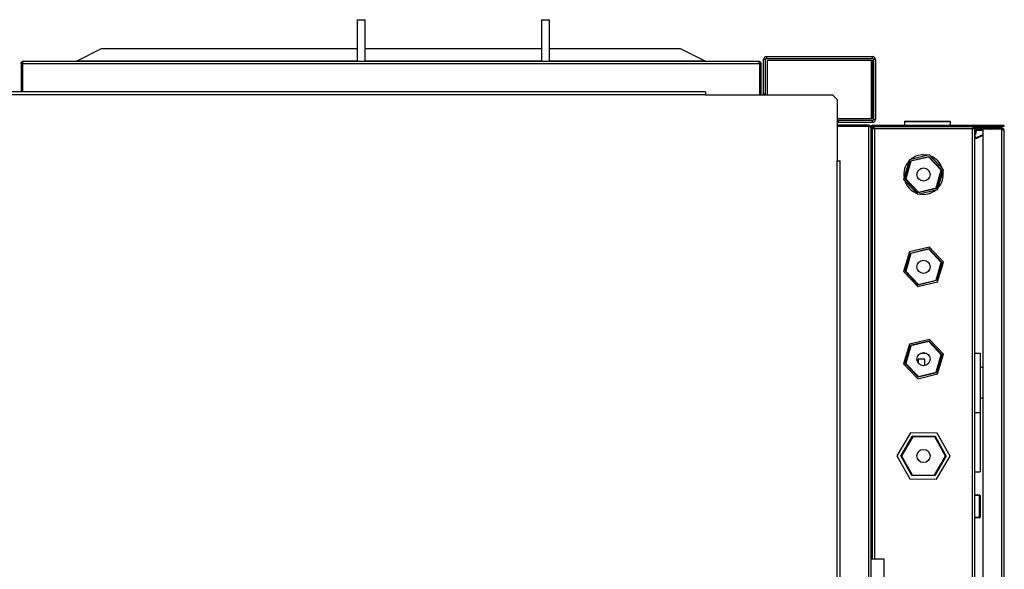
# Model space of a CAD drawing. Units: millimetres. Extents: x 391 to 7457, y 147 to 4385.
# Drawn here: x 5088 to 5836, y 3968 to 4385 of the extents above; entities that cross this region are included whole.
import ezdxf

# ---------------------------------------------------------------- set-up
doc = ezdxf.new("R2010")
doc.units = ezdxf.units.MM

msp = doc.modelspace()

# ---------------------------------------------------------------- linework, layer by layer
at = {"linetype": 'Continuous', "lineweight": 25}
for p, q in [((5344.34, 4385.33), (5344.34, 4353.83)), ((5344.34, 4385.33), (5350.34, 4385.33)), ((5350.34, 4353.83), (5350.34, 4385.33)), ((5484.34, 4385.33), (5484.34, 4353.83)), ((5484.34, 4385.33), (5490.34, 4385.33)), ((5490.34, 4353.83), (5490.34, 4385.33)), ((5131.01, 4353.83), (5150.13, 4363.4)), ((5150.13, 4363.4), (5344.34, 4363.4)), ((5350.34, 4363.4), (5484.34, 4363.4)), ((5490.34, 4363.4), (5589.71, 4363.4)), ((5589.71, 4363.4), (5608.83, 4353.83)), ((5090.72, 4353.83), (5649.12, 4353.83)), ((5131.01, 4353.83), (5130.92, 4353.83)), ((5344.34, 4353.83), (5131.01, 4353.83)), ((5484.34, 4353.83), (5350.34, 4353.83)), ((5608.83, 4353.83), (5490.34, 4353.83)), ((5608.92, 4353.83), (5608.83, 4353.83)), ((5654.44, 4355.07), (5652.94, 4355.07)), ((5652.94, 4329.09), (5652.94, 4355.07)), ((5654.44, 4329.09), (5654.44, 4355.07)), ((5655.2, 4357.33), (5655.2, 4355.83)), ((5655.2, 4357.33), (5735.68, 4357.33)), ((5655.2, 4355.83), (5735.68, 4355.83)), ((5655.94, 4328.32), (5655.94, 4354.32)), ((5734.94, 4354.32), (5655.94, 4354.32)), ((5734.94, 4310.32), (5734.94, 4354.32)), ((5734.94, 4354.32), (5735.7, 4354.32)), ((5735.68, 4355.83), (5735.68, 4357.33)), ((5735.7, 4354.32), (5735.7, 4310.32)), ((5736.44, 4355.07), (5736.44, 4309.59)), ((5737.94, 4355.07), (5736.44, 4355.07)), ((5737.94, 4355.07), (5737.94, 4309.59)), ((5088.92, 4352.03), (5089.92, 4352.03)), ((5088.92, 4352.03), (5088.92, 4330.58)), ((5089.92, 4352.03), (5089.92, 4330.58)), ((5089.93, 4352.03), (5089.93, 4330.58)), ((5089.93, 4352.03), (5649.91, 4352.03)), ((5649.91, 4352.03), (5649.91, 4328.33)), ((5650.92, 4352.03), (5649.92, 4352.03)), ((5649.92, 4352.03), (5649.92, 4328.33)), ((5650.92, 4352.03), (5650.92, 4328.33)), ((5608.93, 4330.58), (4566.93, 4330.58)), ((5608.93, 4330.58), (5608.93, 4328.32)), ((5608.93, 4328.32), (4566.93, 4328.32)), ((5608.93, 4328.32), (5705.39, 4328.32)), ((5609.91, 4328.33), (5615.7, 4328.33)), ((5609.91, 4328.32), (5609.91, 4328.33)), ((5612.18, 4328.33), (5612.18, 4328.32)), ((5612.43, 4328.33), (5612.43, 4328.32)), ((5615.7, 4328.33), (5615.7, 4328.32)), ((5615.7, 4328.33), (5652.18, 4328.33)), ((5652.18, 4328.32), (5652.18, 4328.33)), ((5652.94, 4329.09), (5654.44, 4329.09)), ((5708.93, 4324.79), (5705.39, 4328.32)), ((5708.93, 4324.79), (5708.93, 4278.32)), ((5708.93, 4310.32), (5734.94, 4310.32)), ((5709.7, 4308.83), (5709.7, 4307.33)), ((5735.68, 4308.83), (5709.7, 4308.83)), ((5735.7, 4310.32), (5734.94, 4310.32)), ((5735.68, 4307.33), (5735.68, 4308.83)), ((5736.44, 4309.59), (5737.94, 4309.59)), ((5759.94, 4307.83), (5759.94, 4305.33)), ((5794.94, 4307.83), (5759.94, 4307.83)), ((5760.44, 4308.33), (5794.44, 4308.33)), ((5794.94, 4305.33), (5794.94, 4307.83)), ((5708.94, 4306.57), (5708.93, 4306.57)), ((5708.94, 4306.57), (5708.94, 4282.09)), ((5732.64, 4305.33), (5708.94, 4305.33)), ((5732.64, 4304.33), (5708.94, 4304.33)), ((5732.64, 4304.32), (5708.94, 4304.32)), ((5735.68, 4307.33), (5709.7, 4307.33)), ((5732.64, 4305.33), (5732.64, 4304.33)), ((5732.64, 4304.32), (5732.64, 3538.34)), ((5735.44, 4303.53), (5734.44, 4303.53)), ((5734.44, 4303.53), (5734.44, 3539.13)), ((5735.44, 4303.53), (5735.44, 3976.33)), ((5735.44, 4303.32), (5736.44, 4303.32)), ((5736.24, 4304.33), (5736.24, 4305.33)), ((5736.24, 4305.33), (5831.9, 4305.33)), ((5736.24, 4304.33), (5831.9, 4304.33)), ((5736.43, 4303.22), (5736.43, 4303.32)), ((5736.44, 4304.33), (5736.44, 4303.33)), ((5736.44, 4303.33), (5736.48, 4303.33)), ((5736.45, 4304.33), (5736.45, 4303.33)), ((5811.64, 4302.53), (5737.24, 4302.53)), ((5737.24, 4302.53), (5737.24, 3976.33)), ((5811.64, 3753.13), (5811.64, 4302.53)), ((5812.43, 4304.33), (5812.43, 4303.33)), ((5813.44, 4303.32), (5812.44, 4303.32)), ((5812.45, 4304.33), (5812.45, 4303.33)), ((5812.45, 4303.33), (5812.96, 4303.33)), ((5813.44, 3752.34), (5813.44, 4303.32)), ((5814.44, 4302.53), (5813.44, 4302.53)), ((5813.61, 4298.26), (5813.98, 4301.23)), ((5832.84, 4303.93), (5813.94, 4303.93)), ((5813.94, 4303.33), (5813.94, 4303.93)), ((5814.44, 4303.33), (5813.94, 4303.33)), ((5814.57, 4301.15), (5813.98, 4301.23)), ((5814.21, 4298.18), (5814.57, 4301.15)), ((5814.44, 4302.33), (5814.44, 4303.33)), ((5814.44, 4303.33), (5819.44, 4303.33)), ((5819.44, 4302.33), (5814.44, 4302.33)), ((5814.55, 4301.76), (5819.44, 4302.02)), ((5814.58, 4301.16), (5814.55, 4301.76)), ((5814.58, 4301.16), (5819.44, 4301.42)), ((5816.58, 4303.93), (5816.58, 4304.33)), ((5819.44, 4303.33), (5819.44, 4302.33)), ((5833.64, 4303.33), (5819.44, 4303.33)), ((5833.64, 4302.33), (5819.44, 4302.33)), ((5819.44, 4302.32), (5819.44, 3753.34)), ((5833.64, 4302.32), (5819.44, 4302.32)), ((5821.58, 4304.33), (5821.58, 4303.93)), ((5825.28, 4302.32), (5825.47, 4302.33)), ((5827.92, 4302.32), (5827.92, 4302.33)), ((5828.3, 4302.33), (5828.3, 4302.32)), ((5828.32, 4302.33), (5828.33, 4302.32)), ((5828.42, 4303.93), (5828.42, 4304.33)), ((5831.9, 4304.33), (5831.9, 4305.33)), ((5831.9, 4305.33), (5835.44, 4305.33)), ((5835.44, 4304.33), (5831.9, 4304.33)), ((5832.74, 4302.32), (5832.74, 4302.33)), ((5832.84, 4303.93), (5832.84, 4303.33)), ((5833.44, 4302.33), (5833.45, 4302.32)), ((5833.64, 4303.33), (5833.64, 4302.33)), ((5833.64, 4302.32), (5833.64, 3753.34)), ((5835.44, 4305.33), (5835.44, 4304.33)), ((5835.44, 4301.53), (5835.44, 3754.13)), ((5813.61, 4298.26), (5814.21, 4298.18)), ((5819.44, 4298.03), (5814.83, 4296.08)), ((5814.83, 4296.08), (5815.06, 4295.52)), ((5819.44, 4297.38), (5815.06, 4295.52)), ((5835.44, 4299.51), (5835.8, 4299)), ((5835.8, 4299), (5835.44, 4299)), ((5835.8, 3756.67), (5835.8, 4299)), ((5708.93, 4282.09), (5708.94, 4282.09)), ((5708.93, 4278.57), (5708.94, 4278.57)), ((5708.93, 3564.32), (5708.93, 4278.32)), ((5708.93, 4278.32), (5711.19, 4278.32)), ((5708.94, 4282.09), (5708.94, 4278.32)), ((5711.19, 3564.32), (5711.19, 4278.32)), ((5763.7, 4279.14), (5759.28, 4264.19)), ((5760.41, 4264.46), (5764.5, 4278.3)), ((5778.86, 4282.78), (5763.7, 4279.14)), ((5764.5, 4278.3), (5778.53, 4281.67)), ((5778.37, 4281.12), (5764.9, 4277.88)), ((5787.91, 4271.07), (5778.37, 4281.12)), ((5778.53, 4281.67), (5788.47, 4271.21)), ((5789.59, 4271.48), (5778.86, 4282.78)), ((5764.9, 4277.88), (5760.97, 4264.59)), ((5783.98, 4257.79), (5787.91, 4271.07)), ((5788.47, 4271.21), (5784.38, 4257.37)), ((5785.17, 4256.53), (5789.59, 4271.48)), ((5759.28, 4264.19), (5770.02, 4252.88)), ((5770.35, 4253.99), (5760.41, 4264.46)), ((5760.97, 4264.59), (5770.51, 4254.55)), ((5770.02, 4252.88), (5785.17, 4256.53)), ((5784.38, 4257.37), (5770.35, 4253.99)), ((5770.51, 4254.55), (5783.98, 4257.79)), ((5778.86, 4212.78), (5763.7, 4209.14)), ((5764.5, 4208.3), (5778.53, 4211.67)), ((5778.37, 4211.12), (5764.9, 4207.88)), ((5787.91, 4201.07), (5778.37, 4211.12)), ((5778.53, 4211.67), (5788.47, 4201.21)), ((5789.59, 4201.48), (5778.86, 4212.78)), ((5763.7, 4209.14), (5759.28, 4194.19)), ((5760.41, 4194.46), (5764.5, 4208.3)), ((5764.9, 4207.88), (5760.97, 4194.59)), ((5783.98, 4187.79), (5787.91, 4201.07)), ((5788.47, 4201.21), (5784.38, 4187.37)), ((5785.17, 4186.53), (5789.59, 4201.48)), ((5759.28, 4194.19), (5770.02, 4182.88)), ((5770.35, 4183.99), (5760.41, 4194.46)), ((5760.97, 4194.59), (5770.51, 4184.55)), ((5770.02, 4182.88), (5785.17, 4186.53)), ((5784.38, 4187.37), (5770.35, 4183.99)), ((5770.51, 4184.55), (5783.98, 4187.79)), ((5763.7, 4139.14), (5759.28, 4124.19)), ((5760.41, 4124.46), (5764.5, 4138.3)), ((5764.9, 4137.88), (5760.97, 4124.59)), ((5778.86, 4142.78), (5763.7, 4139.14)), ((5764.5, 4138.3), (5778.53, 4141.67)), ((5778.37, 4141.12), (5764.9, 4137.88)), ((5787.91, 4131.07), (5778.37, 4141.12)), ((5778.53, 4141.67), (5788.47, 4131.21)), ((5789.59, 4131.48), (5778.86, 4142.78)), ((5772.26, 4132.33), (5776.62, 4132.33)), ((5774.15, 4132.33), (5774.15, 4132.82)), ((5783.98, 4117.79), (5787.91, 4131.07)), ((5788.47, 4131.21), (5784.38, 4117.37)), ((5785.17, 4116.53), (5789.59, 4131.48)), ((5813.44, 4132.33), (5817.44, 4132.33)), ((5817.44, 4132.33), (5817.44, 4087.33)), ((5759.28, 4124.19), (5770.02, 4112.88)), ((5770.35, 4113.99), (5760.41, 4124.46)), ((5760.97, 4124.59), (5770.51, 4114.55)), ((5770.44, 4127.83), (5770.44, 4124.83)), ((5775.44, 4127.83), (5770.44, 4127.83)), ((5775.44, 4122.93), (5775.44, 4127.83)), ((5819.44, 4121.33), (5817.44, 4121.33)), ((5770.02, 4112.88), (5785.17, 4116.53)), ((5784.38, 4117.37), (5770.35, 4113.99)), ((5770.51, 4114.55), (5783.98, 4117.79)), ((5817.44, 4098.33), (5819.44, 4098.33)), ((5813.44, 4087.33), (5817.44, 4087.33)), ((5817.44, 4087.33), (5817.44, 4042.33)), ((5764.51, 4071.93), (5754.23, 4054.54)), ((5757.12, 4054.51), (5765.93, 4069.42)), ((5766.22, 4068.92), (5757.7, 4054.5)), ((5784.72, 4071.73), (5764.51, 4071.93)), ((5765.93, 4069.42), (5783.25, 4069.24)), ((5782.96, 4068.75), (5766.22, 4068.92)), ((5791.18, 4054.16), (5782.96, 4068.75)), ((5783.25, 4069.24), (5791.76, 4054.16)), ((5794.65, 4054.13), (5784.72, 4071.73)), ((5754.23, 4054.54), (5764.16, 4036.94)), ((5765.63, 4039.42), (5757.12, 4054.51)), ((5757.7, 4054.5), (5765.92, 4039.92)), ((5782.66, 4039.75), (5791.18, 4054.16)), ((5791.76, 4054.16), (5782.95, 4039.25)), ((5784.36, 4036.73), (5794.65, 4054.13)), ((5782.95, 4039.25), (5765.63, 4039.42)), ((5765.92, 4039.92), (5782.66, 4039.75)), ((5813.44, 4042.33), (5817.44, 4042.33)), ((5764.16, 4036.94), (5784.36, 4036.73)), ((5813.44, 4024.83), (5816.94, 4024.83)), ((5816.94, 4024.33), (5813.44, 4024.33)), ((5816.94, 4024.83), (5816.94, 4024.33)), ((5816.94, 4007.83), (5816.94, 4024.33)), ((5816.94, 4024.33), (5817.44, 4024.33)), ((5817.44, 4024.33), (5817.44, 4007.83)), ((5813.44, 4007.83), (5816.94, 4007.83)), ((5816.94, 4007.33), (5813.44, 4007.33)), ((5816.94, 4007.83), (5817.44, 4007.83)), ((5816.94, 4007.83), (5816.94, 4007.33)), ((5734.44, 3976.33), (5744.44, 3976.33)), ((5744.44, 3866.33), (5744.44, 3976.33))]:
    msp.add_line(p, q, dxfattribs=at)
at = {"linetype": 'Continuous', "lineweight": 25, "flags": 128}
for points in [[(5654.3, 4328.32), (5654.4, 4328.65), (5654.44, 4329.09)], [(5709.7, 4308.83), (5709.26, 4308.79), (5708.93, 4308.7)], [(5764.5, 4278.3), (5764.51, 4278.29), (5764.53, 4278.27), (5764.57, 4278.23), (5764.61, 4278.18), (5764.67, 4278.11), (5764.74, 4278.04), (5764.82, 4277.96), (5764.9, 4277.88)], [(5777.64, 4282.49), (5776.73, 4282.66), (5774.44, 4282.83)], [(5778.53, 4281.67), (5778.53, 4281.67), (5778.52, 4281.64), (5778.51, 4281.6), (5778.49, 4281.55), (5778.47, 4281.48), (5778.45, 4281.4), (5778.42, 4281.31), (5778.4, 4281.22), (5778.37, 4281.12)], [(5788.47, 4271.21), (5788.46, 4271.21), (5788.43, 4271.2), (5788.38, 4271.19), (5788.31, 4271.17), (5788.22, 4271.15), (5788.13, 4271.13), (5788.02, 4271.1), (5787.91, 4271.07)], [(5760.97, 4264.59), (5760.86, 4264.57), (5760.75, 4264.54), (5760.66, 4264.52), (5760.57, 4264.5), (5760.5, 4264.48), (5760.45, 4264.47), (5760.42, 4264.46), (5760.41, 4264.46)], [(5783.98, 4257.79), (5784.05, 4257.71), (5784.12, 4257.64), (5784.18, 4257.58), (5784.24, 4257.52), (5784.29, 4257.47), (5784.33, 4257.42), (5784.36, 4257.39), (5784.37, 4257.37), (5784.38, 4257.37)], [(5770.51, 4254.55), (5770.48, 4254.44), (5770.45, 4254.33), (5770.42, 4254.24), (5770.39, 4254.15), (5770.37, 4254.09), (5770.36, 4254.03), (5770.35, 4254), (5770.35, 4253.99)], [(5778.53, 4211.67), (5778.53, 4211.67), (5778.52, 4211.64), (5778.51, 4211.6), (5778.49, 4211.55), (5778.47, 4211.48), (5778.45, 4211.4), (5778.42, 4211.31), (5778.4, 4211.22), (5778.37, 4211.12)], [(5764.5, 4208.3), (5764.51, 4208.29), (5764.53, 4208.27), (5764.57, 4208.23), (5764.61, 4208.18), (5764.67, 4208.11), (5764.74, 4208.04), (5764.82, 4207.96), (5764.9, 4207.88)], [(5788.47, 4201.21), (5788.46, 4201.21), (5788.43, 4201.2), (5788.38, 4201.19), (5788.31, 4201.17), (5788.22, 4201.15), (5788.13, 4201.13), (5788.02, 4201.1), (5787.91, 4201.07)], [(5760.97, 4194.59), (5760.86, 4194.57), (5760.75, 4194.54), (5760.66, 4194.52), (5760.57, 4194.5), (5760.5, 4194.48), (5760.45, 4194.47), (5760.42, 4194.46), (5760.41, 4194.46)], [(5770.51, 4184.55), (5770.48, 4184.44), (5770.45, 4184.33), (5770.42, 4184.24), (5770.39, 4184.15), (5770.37, 4184.09), (5770.36, 4184.03), (5770.35, 4184), (5770.35, 4183.99)], [(5783.98, 4187.79), (5784.05, 4187.71), (5784.12, 4187.64), (5784.18, 4187.58), (5784.24, 4187.52), (5784.29, 4187.47), (5784.33, 4187.42), (5784.36, 4187.39), (5784.37, 4187.37), (5784.38, 4187.37)], [(5764.5, 4138.3), (5764.51, 4138.29), (5764.53, 4138.27), (5764.57, 4138.23), (5764.61, 4138.18), (5764.67, 4138.11), (5764.74, 4138.04), (5764.82, 4137.96), (5764.9, 4137.88)], [(5778.53, 4141.67), (5778.53, 4141.67), (5778.52, 4141.64), (5778.51, 4141.6), (5778.49, 4141.55), (5778.47, 4141.48), (5778.45, 4141.4), (5778.42, 4141.31), (5778.4, 4141.22), (5778.37, 4141.12)], [(5788.47, 4131.21), (5788.46, 4131.21), (5788.43, 4131.2), (5788.38, 4131.19), (5788.31, 4131.17), (5788.22, 4131.15), (5788.13, 4131.13), (5788.02, 4131.1), (5787.91, 4131.07)], [(5760.97, 4124.59), (5760.86, 4124.57), (5760.75, 4124.54), (5760.66, 4124.52), (5760.57, 4124.5), (5760.5, 4124.48), (5760.45, 4124.47), (5760.42, 4124.46), (5760.41, 4124.46)], [(5770.51, 4114.55), (5770.48, 4114.44), (5770.45, 4114.33), (5770.42, 4114.24), (5770.39, 4114.15), (5770.37, 4114.09), (5770.36, 4114.03), (5770.35, 4114), (5770.35, 4113.99)], [(5783.98, 4117.79), (5784.05, 4117.71), (5784.12, 4117.64), (5784.18, 4117.58), (5784.24, 4117.52), (5784.29, 4117.47), (5784.33, 4117.42), (5784.36, 4117.39), (5784.37, 4117.37), (5784.38, 4117.37)], [(5766.22, 4068.92), (5766.16, 4069.02), (5766.11, 4069.11), (5766.06, 4069.2), (5766.01, 4069.27), (5765.98, 4069.34), (5765.95, 4069.38), (5765.94, 4069.41), (5765.93, 4069.42)], [(5782.96, 4068.75), (5783.01, 4068.83), (5783.06, 4068.92), (5783.1, 4069), (5783.15, 4069.07), (5783.18, 4069.13), (5783.21, 4069.18), (5783.23, 4069.21), (5783.25, 4069.24), (5783.25, 4069.24)], [(5757.7, 4054.5), (5757.58, 4054.5), (5757.48, 4054.51), (5757.38, 4054.51), (5757.29, 4054.51), (5757.22, 4054.51), (5757.16, 4054.51), (5757.13, 4054.51), (5757.12, 4054.51)], [(5791.76, 4054.16), (5791.75, 4054.16), (5791.72, 4054.16), (5791.68, 4054.16), (5791.62, 4054.16), (5791.55, 4054.16), (5791.47, 4054.16), (5791.38, 4054.16), (5791.28, 4054.16), (5791.18, 4054.16)], [(5765.63, 4039.42), (5765.63, 4039.43), (5765.65, 4039.46), (5765.68, 4039.51), (5765.71, 4039.57), (5765.76, 4039.64), (5765.81, 4039.73), (5765.86, 4039.82), (5765.92, 4039.92)], [(5782.95, 4039.25), (5782.94, 4039.26), (5782.92, 4039.28), (5782.9, 4039.33), (5782.86, 4039.39), (5782.82, 4039.47), (5782.77, 4039.56), (5782.72, 4039.65), (5782.66, 4039.75)]]:
    msp.add_lwpolyline(points, dxfattribs=at)
at = {"linetype": 'Continuous', "lineweight": 25}
for centre in [(5774.44, 4267.83), (5774.44, 4197.83), (5774.44, 4127.83), (5774.44, 4054.33)]:
    msp.add_circle(centre, 5, dxfattribs=at)
for centre, radius, start, end in [((5655.2, 4355.07), 2.26, 90, 180), ((5655.2, 4355.07), 0.76, 90, 180), ((5735.68, 4355.07), 2.26, 0, 90), ((5735.68, 4355.07), 0.76, 0, 90), ((5652.18, 4329.09), 0.76, 270, 0), ((5735.68, 4309.59), 0.76, 270, 0), ((5735.68, 4309.59), 2.26, 270, 0), ((5760.44, 4307.83), 0.5, 90, 180), ((5794.44, 4307.83), 0.5, 0, 90), ((5709.7, 4306.57), 0.76, 90, 180), ((5736.24, 4303.53), 1.8, 90, 180), ((5736.24, 4303.53), 0.8, 90, 180), ((5813.94, 4302.83), 1.1, 90, 153.54749), ((5813.94, 4302.83), 0.5, 90, 180), ((5814.58, 4301.15), 0.61, 93, 173), ((5814.58, 4301.15), 0.01, 93, 173), ((5828.37, 4303.24), 1.09, 39.20071, 87.66919), ((5814.44, 4297), 1, 180, 293), ((5814.44, 4297), 1.6, 231.31781, 293), ((5774.44, 4267.83), 15, 137.68691, 189.37077), ((5774.44, 4267.83), 15, 90, 129.37077), ((5774.44, 4267.83), 15, 17.68691, 69.37077), ((5774.44, 4267.83), 15, 197.68691, 249.37077), ((5774.44, 4267.83), 15, 317.68691, 9.37077), ((5774.44, 4267.83), 15, 257.68691, 309.37077), ((5816.94, 4024.33), 0.5, 0, 90), ((5816.94, 4007.83), 0.5, 270, 0)]:
    msp.add_arc(centre, radius, start, end, dxfattribs=at)
for points, knots in [([(5088.92, 4352.03), (5088.94, 4352.24), (5088.98, 4352.66), (5089.32, 4353.22), (5089.81, 4353.63), (5090.31, 4353.81), (5090.62, 4353.83), (5090.72, 4353.83)], [0, 0, 0, 0, 0.222941, 0.445912, 0.668878, 0.891859, 1, 1, 1, 1]), ([(5090.72, 4353.83), (5090.65, 4353.81), (5090.52, 4353.75), (5090.32, 4353.34), (5090.13, 4352.74), (5089.99, 4352.27), (5089.93, 4352.03)], [0, 0, 0, 0, 0.249989, 0.500003, 0.75, 1, 1, 1, 1]), ([(5649.91, 4352.03), (5649.84, 4352.27), (5649.71, 4352.74), (5649.51, 4353.34), (5649.32, 4353.75), (5649.18, 4353.81), (5649.12, 4353.83)], [0, 0, 0, 0, 0.249999, 0.5, 0.750012, 1, 1, 1, 1]), ([(5649.12, 4353.83), (5649.33, 4353.81), (5649.75, 4353.77), (5650.3, 4353.43), (5650.71, 4352.95), (5650.9, 4352.45), (5650.91, 4352.13), (5650.92, 4352.03)], [0, 0, 0, 0, 0.222948, 0.445914, 0.66889, 0.891853, 1, 1, 1, 1]), ([(5089.92, 4352.03), (5089.93, 4352.15), (5089.94, 4352.3), (5090.03, 4352.42), (5090.05, 4352.44)], [0, 0, 0, 0, 0.79233, 1, 1, 1, 1]), ([(5649.8, 4352.43), (5649.82, 4352.39), (5649.91, 4352.27), (5649.91, 4352.13), (5649.92, 4352.03)], [0, 0, 0, 0, 0.36012, 1, 1, 1, 1]), ([(5732.64, 4305.33), (5732.85, 4305.31), (5733.27, 4305.27), (5733.82, 4304.93), (5734.23, 4304.45), (5734.42, 4303.95), (5734.43, 4303.63), (5734.44, 4303.53)], [0, 0, 0, 0, 0.222947, 0.4459139, 0.6688815, 0.8918532, 1, 1, 1, 1]), ([(5732.64, 4304.33), (5732.76, 4304.33), (5732.91, 4304.32), (5733.02, 4304.23), (5733.05, 4304.21)], [0, 0, 0, 0, 0.792281, 1, 1, 1, 1]), ([(5734.44, 4303.53), (5734.41, 4303.6), (5734.36, 4303.73), (5733.94, 4303.93), (5733.35, 4304.13), (5732.87, 4304.26), (5732.64, 4304.32)], [0, 0, 0, 0, 0.250005, 0.5, 0.750005, 1, 1, 1, 1]), ([(5735.44, 4303.32), (5735.46, 4303.26), (5735.5, 4303.15), (5735.84, 4302.97), (5736.33, 4302.79), (5736.83, 4302.65), (5737.14, 4302.56), (5737.24, 4302.53)], [0, 0, 0, 0, 0.222948, 0.445918, 0.668887, 0.891855, 1, 1, 1, 1]), ([(5736.44, 4303.32), (5736.45, 4303.25), (5736.48, 4303.11), (5736.69, 4302.9), (5736.95, 4302.71), (5737.15, 4302.59), (5737.24, 4302.53)], [0, 0, 0, 0, 0.275344, 0.529406, 0.783405, 1, 1, 1, 1]), ([(5737.24, 4302.53), (5737.18, 4302.74), (5737.06, 4303.16), (5736.89, 4303.72), (5736.71, 4304.13), (5736.56, 4304.31), (5736.48, 4304.33), (5736.45, 4304.33)], [0, 0, 0, 0, 0.222947, 0.445916, 0.668884, 0.891855, 1, 1, 1, 1]), ([(5737.24, 4302.53), (5737.17, 4302.65), (5737.03, 4302.87), (5736.82, 4303.14), (5736.63, 4303.3), (5736.51, 4303.32), (5736.45, 4303.33)], [0, 0, 0, 0, 0.275344, 0.529402, 0.783407, 1, 1, 1, 1]), ([(5812.43, 4304.33), (5812.37, 4304.31), (5812.25, 4304.27), (5812.08, 4303.93), (5811.9, 4303.45), (5811.75, 4302.95), (5811.67, 4302.63), (5811.64, 4302.53)], [0, 0, 0, 0, 0.222948, 0.445919, 0.668889, 0.891855, 1, 1, 1, 1]), ([(5812.43, 4303.33), (5812.36, 4303.32), (5812.22, 4303.29), (5812.01, 4303.08), (5811.82, 4302.82), (5811.7, 4302.62), (5811.64, 4302.53)], [0, 0, 0, 0, 0.275347, 0.529402, 0.783402, 1, 1, 1, 1]), ([(5811.64, 4302.53), (5811.85, 4302.59), (5812.27, 4302.71), (5812.82, 4302.89), (5813.23, 4303.06), (5813.42, 4303.21), (5813.43, 4303.29), (5813.44, 4303.32)], [0, 0, 0, 0, 0.22295, 0.445918, 0.668884, 0.891856, 1, 1, 1, 1]), ([(5811.64, 4302.53), (5811.75, 4302.61), (5811.98, 4302.75), (5812.24, 4302.95), (5812.41, 4303.14), (5812.43, 4303.27), (5812.44, 4303.32)], [0, 0, 0, 0, 0.275344, 0.529405, 0.78341, 1, 1, 1, 1]), ([(5835.44, 4301.53), (5835.42, 4301.74), (5835.37, 4302.16), (5835.04, 4302.72), (5834.55, 4303.13), (5834.05, 4303.31), (5833.74, 4303.33), (5833.64, 4303.33)], [0, 0, 0, 0, 0.222944, 0.445916, 0.668886, 0.891853, 1, 1, 1, 1]), ([(5834.03, 4302.21), (5833.99, 4302.24), (5833.88, 4302.32), (5833.73, 4302.33), (5833.64, 4302.33)], [0, 0, 0, 0, 0.3567, 1, 1, 1, 1]), ([(5833.64, 4302.32), (5833.85, 4302.26), (5834.27, 4302.15), (5834.82, 4301.97), (5835.23, 4301.79), (5835.42, 4301.65), (5835.43, 4301.56), (5835.44, 4301.53)], [0, 0, 0, 0, 0.22295, 0.445918, 0.668884, 0.891856, 1, 1, 1, 1])]:
    msp.add_open_spline(points, degree=3, knots=knots, dxfattribs=at)

doc.saveas('drawing.dxf')
